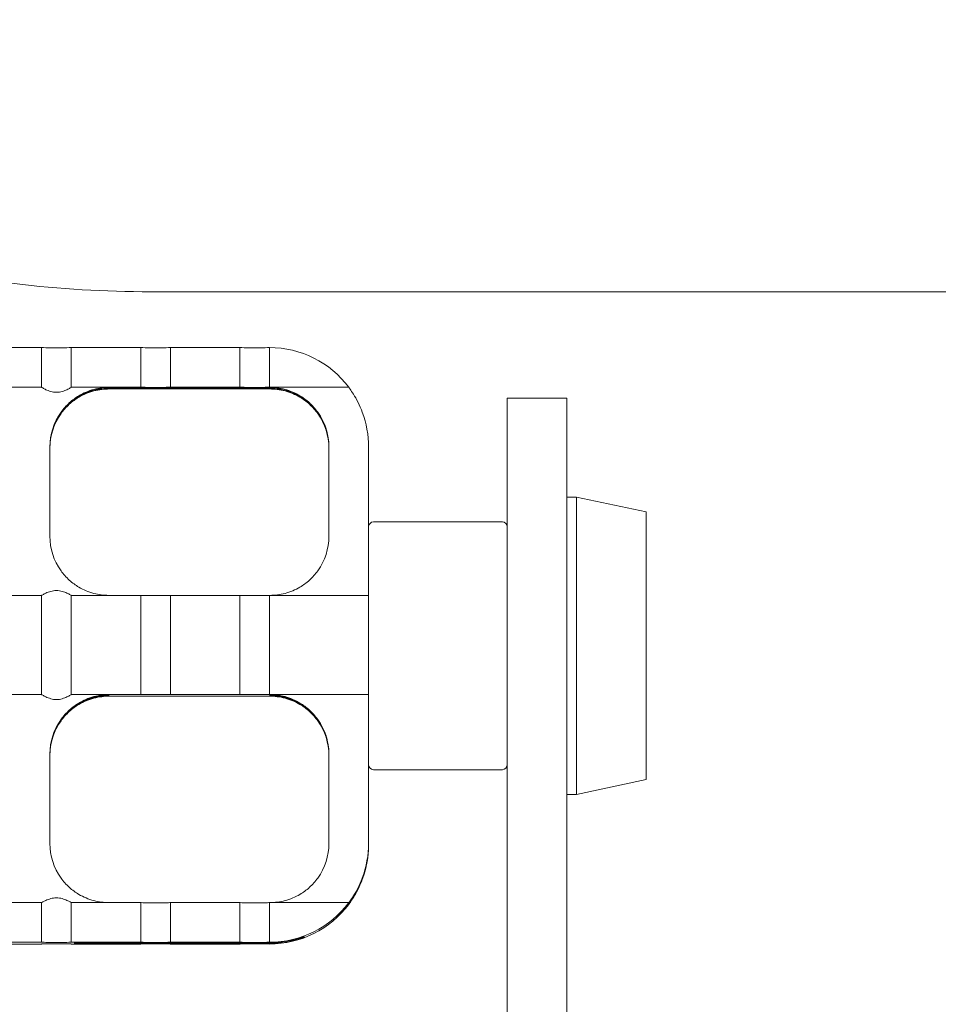
# Model space of a CAD drawing. Units: millimetres. Extents: x 11029 to 20471, y 8195 to 14080.
# Drawn here: x 13296 to 13389, y 10406 to 10505 of the extents above; entities that cross this region are included whole.
import ezdxf

# ---------------------------------------------------------------- set-up
doc = ezdxf.new("R2010")
doc.units = ezdxf.units.MM
doc.header["$LTSCALE"] = 75
doc.layers.add('Fall Zone', color=5, linetype='Continuous', lineweight=20, true_color=0x0000ff)
doc.layers.add('Visible (ISO)', color=7, linetype='Continuous', lineweight=18)

msp = doc.modelspace()

# ---------------------------------------------------------------- linework, layer by layer
at = {"layer": 'Fall Zone', "color": 1, "true_color": 0xff0000}
msp.add_circle((13454.398, 9830), 1050, dxfattribs=at)
at = {"layer": 'Visible (ISO)'}
for p, q in [((13416.348, 10477.668), (13309.398, 10477.668)), ((13291.398, 10472.037), (13298.398, 10472.037)), ((13298.398, 10468.037), (13298.398, 10472.037)), ((13301.398, 10472.037), (13301.398, 10468.037)), ((13301.398, 10472.037), (13308.398, 10472.037)), ((13308.398, 10468.037), (13308.398, 10472.037)), ((13311.398, 10472.037), (13311.398, 10468.037)), ((13311.398, 10472.037), (13318.398, 10472.037)), ((13318.398, 10468.037), (13318.398, 10472.037)), ((13321.398, 10472.037), (13321.398, 10468.037)), ((13291.398, 10468.037), (13298.398, 10468.037)), ((13301.398, 10468.037), (13305.231, 10468.037)), ((13305.231, 10467.861), (13305.163, 10467.861)), ((13305.231, 10468.037), (13308.398, 10468.037)), ((13305.231, 10467.993), (13321.398, 10467.993)), ((13321.398, 10467.905), (13305.231, 10467.905)), ((13308.398, 10467.861), (13305.231, 10467.861)), ((13311.398, 10468.037), (13318.398, 10468.037)), ((13318.398, 10467.861), (13311.398, 10467.861)), ((13321.398, 10468.037), (13329.398, 10468.037)), ((13321.466, 10467.861), (13321.398, 10467.861)), ((13345.398, 10086.95), (13345.398, 10466.95)), ((13351.398, 10466.95), (13345.398, 10466.95)), ((13351.398, 10086.95), (13351.398, 10466.95)), ((13299.231, 10462.015), (13299.231, 10453.015)), ((13327.398, 10453.015), (13327.398, 10462.015)), ((13331.398, 10462.015), (13331.398, 10451.383)), ((13352.398, 10456.95), (13351.398, 10456.95)), ((13352.398, 10426.95), (13352.398, 10456.95)), ((13359.398, 10455.45), (13352.398, 10456.95)), ((13359.398, 10455.45), (13359.398, 10428.45)), ((13344.898, 10454.45), (13331.898, 10454.45)), ((13331.398, 10432.649), (13331.398, 10451.383)), ((13298.398, 10447.038), (13291.398, 10447.038)), ((13298.398, 10437.038), (13298.398, 10447.038)), ((13305.231, 10447.038), (13301.398, 10447.038)), ((13301.398, 10447.038), (13301.398, 10437.038)), ((13308.398, 10447.038), (13305.231, 10447.038)), ((13308.398, 10437.038), (13308.398, 10447.038)), ((13318.398, 10447.038), (13311.398, 10447.038)), ((13311.398, 10447.038), (13311.398, 10437.038)), ((13318.398, 10437.038), (13318.398, 10447.038)), ((13331.398, 10447.038), (13321.398, 10447.038)), ((13321.398, 10447.038), (13321.398, 10437.038)), ((13291.398, 10437.038), (13298.398, 10437.038)), ((13301.398, 10437.038), (13305.231, 10437.038)), ((13305.231, 10437.038), (13308.398, 10437.038)), ((13311.398, 10437.038), (13318.398, 10437.038)), ((13321.398, 10437.038), (13331.398, 10437.038)), ((13305.231, 10436.862), (13305.163, 10436.862)), ((13308.398, 10436.862), (13305.231, 10436.862)), ((13318.398, 10436.862), (13311.398, 10436.862)), ((13321.466, 10436.862), (13321.398, 10436.862)), ((13331.398, 10432.649), (13331.398, 10422.017)), ((13299.231, 10431.016), (13299.231, 10422.017)), ((13327.398, 10422.017), (13327.398, 10431.016)), ((13344.898, 10429.45), (13331.898, 10429.45)), ((13359.398, 10428.45), (13352.398, 10426.95)), ((13352.398, 10426.95), (13351.398, 10426.95)), ((13331.398, 10421.995), (13331.398, 10422.017)), ((13331.398, 10421.995), (13331.398, 10421.907)), ((13331.398, 10421.885), (13331.398, 10421.907)), ((13298.398, 10416.039), (13291.398, 10416.039)), ((13298.398, 10412.039), (13298.398, 10416.039)), ((13305.231, 10416.039), (13301.398, 10416.039)), ((13301.398, 10416.039), (13301.398, 10412.039)), ((13308.398, 10416.039), (13305.231, 10416.039)), ((13308.398, 10412.039), (13308.398, 10416.039)), ((13318.398, 10416.039), (13311.398, 10416.039)), ((13311.398, 10416.039), (13311.398, 10412.039)), ((13318.398, 10412.039), (13318.398, 10416.039)), ((13329.398, 10416.039), (13321.398, 10416.039)), ((13321.398, 10416.039), (13321.398, 10412.039)), ((13329.398, 10415.925), (13329.398, 10415.977)), ((13298.398, 10412.039), (13291.398, 10412.039)), ((13308.398, 10412.039), (13301.398, 10412.039)), ((13318.398, 10412.039), (13311.398, 10412.039)), ((13324.898, 10412.61), (13324.898, 10412.557)), ((13298.398, 10411.863), (13291.398, 10411.863)), ((13308.398, 10411.863), (13301.398, 10411.863)), ((13301.731, 10411.925), (13301.731, 10411.978)), ((13303.731, 10411.995), (13321.398, 10411.995)), ((13321.398, 10411.907), (13303.731, 10411.907)), ((13318.398, 10411.863), (13311.398, 10411.863))]:
    msp.add_line(p, q, dxfattribs=at)
for centre, start, end in [((13331.898, 10453.95), 90, 180), ((13344.898, 10453.95), 0, 90), ((13331.898, 10429.95), 180, 270), ((13344.898, 10429.95), 270, 0)]:
    msp.add_arc(centre, 0.5, start, end, dxfattribs=at)
for centre, major_axis, ratio, start_param, end_param in [((13299.898, 10472.037), (-1.5, 0), 0.008788, 0, 3.141593), ((13309.898, 10472.037), (-1.5, 0), 0.008788, 0, 3.141593), ((13319.898, 10472.037), (-1.5, 0), 0.008788, 0, 3.141593), ((13321.398, 10462.037), (10, 0), 0.999961, 0.643501, 1.570796), ((13305.231, 10461.993), (5.809, 1.5), 0.999966, 1.318116, 1.570796), ((13305.231, 10461.905), (-6, 0), 0.999961, 4.712389, 4.965069), ((13309.898, 10468.037), (1.5, 0), 0.008788, 3.141593, 6.283185), ((13309.898, 10467.861), (-1.5, 0), 0.008788, 3.141593, 6.283185), ((13319.898, 10468.037), (1.5, 0), 0.008788, 3.141593, 6.283185), ((13319.898, 10467.861), (-1.5, 0), 0.008788, 3.141593, 6.283185), ((13321.398, 10461.993), (6, 0), 0.999961, 1.318116, 1.570796), ((13321.398, 10461.905), (-5.809, 1.5), 0.999966, 4.712389, 4.965069), ((13303.731, 10465.923), (2, -2), 0.004394, 3.971812, 4.006353), ((13322.898, 10465.923), (-2, -2), 0.004394, 2.276832, 2.311374), ((13305.231, 10461.993), (-6, 0), 0.999961, 5.553458, 6.283185), ((13305.231, 10461.905), (-4.472, 4), 0.999996, 0, 0.729728), ((13321.398, 10461.993), (4.472, 4), 0.999996, 5.553458, 6.283185), ((13321.398, 10461.905), (6, 0), 0.999961, 0, 0.729728), ((13305.231, 10462.015), (-4.873, 3.5), 0.999988, 0, 0.622827), ((13305.231, 10461.883), (-6, 0), 0.999961, 5.660359, 6.283185), ((13321.398, 10462.015), (6, 0), 0.999961, 0, 0.622827), ((13321.398, 10461.883), (4.873, 3.5), 0.999988, 5.660359, 6.283185), ((13321.398, 10462.015), (10, 0), 0.999961, 0, 0.357571), ((13305.231, 10453.015), (-6, 0), 0.999961, 0, 0.622827), ((13321.398, 10453.015), (4.873, -3.5), 0.999988, 0, 0.622827), ((13309.898, 10447.038), (-1.5, 0), 0.008788, 0, 3.141593), ((13319.898, 10447.038), (-1.5, 0), 0.008788, 0, 3.141593), ((13309.898, 10437.038), (1.5, 0), 0.008788, 3.141593, 6.283185), ((13309.898, 10436.862), (-1.5, 0), 0.008788, 3.141593, 6.283185), ((13319.898, 10437.038), (1.5, 0), 0.008788, 3.141593, 6.283185), ((13319.898, 10436.862), (-1.5, 0), 0.008788, 3.141593, 6.283185), ((13305.231, 10430.994), (-6, 0), 0.999961, 5.553458, 6.283185), ((13305.231, 10430.906), (-4.472, 4), 0.999996, 0, 0.729728), ((13321.398, 10430.994), (4.472, 4), 0.999996, 5.553458, 6.283185), ((13321.398, 10430.906), (6, 0), 0.999961, 0, 0.729728), ((13305.231, 10431.016), (-4.873, 3.5), 0.999988, 0, 0.622827), ((13305.231, 10430.885), (-6, 0), 0.999961, 5.660359, 6.283185), ((13321.398, 10431.016), (6, 0), 0.999961, 0, 0.622827), ((13321.398, 10430.885), (4.873, 3.5), 0.999988, 5.660359, 6.283185), ((13305.231, 10422.017), (-6, 0), 0.999961, 0, 0.622827), ((13321.398, 10422.017), (4.873, -3.5), 0.999988, 0, 0.622827), ((13321.398, 10421.995), (9.165, -4), 0.999974, 0, 0.411517), ((13321.398, 10422.017), (10, 0), 0.999961, 5.925614, 6.283185), ((13321.398, 10421.907), (10, 0), 0.999961, 5.871668, 6.283185), ((13321.398, 10421.885), (10, 0), 0.999961, 5.925614, 6.283185), ((13309.898, 10416.039), (-1.5, 0), 0.008788, 0, 3.141593), ((13319.898, 10416.039), (-1.5, 0), 0.008788, 0, 3.141593), ((13321.398, 10422.039), (8, -6), 0.999989, 5.35589, 6.283185), ((13321.398, 10421.863), (10, 0), 0.999961, 4.712389, 5.639684), ((13299.898, 10412.039), (1.5, 0), 0.008788, 3.141593, 6.283185), ((13309.898, 10412.039), (1.5, 0), 0.008788, 3.141593, 6.283185), ((13319.898, 10412.039), (1.5, 0), 0.008788, 3.141593, 6.283185), ((13321.398, 10421.995), (10, 0), 0.999961, 4.712389, 4.862957), ((13299.898, 10411.863), (-1.5, 0), 0.008788, 3.141593, 6.283185), ((13303.731, 10411.978), (-2, 0), 0.008788, 4.712389, 6.283185), ((13303.731, 10411.925), (-2, 0), 0.008788, 0, 1.570796), ((13309.898, 10411.863), (-1.5, 0), 0.008788, 3.141593, 6.283185), ((13319.898, 10411.863), (-1.5, 0), 0.008788, 3.141593, 6.283185), ((13321.398, 10421.907), (-10, 0), 0.999961, 1.570796, 1.721365)]:
    msp.add_ellipse(centre, major_axis=major_axis, ratio=ratio, start_param=start_param, end_param=end_param, dxfattribs=at)
for points, knots in [([(13309.398, 10477.668), (13300.192, 10477.668), (13290.987, 10478.78), (13273.317, 10483.178), (13264.852, 10486.464), (13249.388, 10495.07), (13242.387, 10500.394), (13230.605, 10512.817), (13225.826, 10519.929), (13219.453, 10534.956), (13217.725, 10542.809), (13217.552, 10551.128), (13217.548, 10551.549), (13217.548, 10551.971)], [1.570796, 1.570796, 1.570796, 1.570796, 1.884956, 1.884956, 2.199115, 2.199115, 2.513274, 2.513274, 2.827433, 2.827433, 3.125666, 3.125666, 3.141593, 3.141593, 3.141593, 3.141593]), ([(13298.398, 10468.037), (13298.398, 10468.035), (13298.438, 10468.009), (13298.593, 10467.918), (13298.707, 10467.853), (13298.968, 10467.729), (13299.133, 10467.659), (13299.5, 10467.556), (13299.703, 10467.524), (13299.898, 10467.524), (13300.093, 10467.524), (13300.296, 10467.556), (13300.663, 10467.659), (13300.828, 10467.729), (13301.089, 10467.853), (13301.204, 10467.918), (13301.358, 10468.009), (13301.398, 10468.035), (13301.398, 10468.037)], [-0.2331652, -0.2331652, -0.2331652, -0.2331652, -0.1750625, -0.1750625, -0.1169599, -0.1169599, -0.05848, -0.05848, 0, 0, 0, 0.05848, 0.05848, 0.1169599, 0.1169599, 0.1750625, 0.1750625, 0.2331652, 0.2331652, 0.2331652, 0.2331652]), ([(13305.231, 10468.037), (13304.736, 10468.034), (13304.196, 10467.966), (13303.136, 10467.674), (13302.617, 10467.449), (13301.838, 10466.981), (13301.503, 10466.737), (13300.881, 10466.169), (13300.594, 10465.844), (13300.358, 10465.515)], [0, 0, 0, 0, 0.1769645, 0.1769645, 0.3539291, 0.3539291, 0.4752808, 0.4752808, 0.5966325, 0.5966325, 0.5966325, 0.5966325]), ([(13300.358, 10465.383), (13300.594, 10465.712), (13300.881, 10466.036), (13301.503, 10466.6), (13301.838, 10466.841), (13302.617, 10467.302), (13303.136, 10467.522), (13304.196, 10467.802), (13304.736, 10467.864), (13305.231, 10467.861)], [1.3922194, 1.3922194, 1.3922194, 1.3922194, 1.5135711, 1.5135711, 1.6349229, 1.6349229, 1.8118874, 1.8118874, 1.9888519, 1.9888519, 1.9888519, 1.9888519]), ([(13302.427, 10467.293), (13302.581, 10467.376), (13302.762, 10467.463), (13303.204, 10467.646), (13303.473, 10467.736), (13303.731, 10467.802)], [0.1725143, 0.1725143, 0.1725143, 0.1725143, 0.2366078, 0.2366078, 0.3166229, 0.3166229, 0.3166229, 0.3166229]), ([(13303.731, 10467.715), (13303.473, 10467.648), (13303.204, 10467.559), (13302.762, 10467.38), (13302.581, 10467.294), (13302.427, 10467.214)], [-0.3166229, -0.3166229, -0.3166229, -0.3166229, -0.2366078, -0.2366078, -0.1725143, -0.1725143, -0.1725143, -0.1725143]), ([(13326.271, 10465.515), (13326.036, 10465.844), (13325.749, 10466.169), (13325.126, 10466.737), (13324.791, 10466.981), (13324.013, 10467.449), (13323.493, 10467.674), (13322.434, 10467.966), (13321.894, 10468.034), (13321.398, 10468.037)], [1.3922375, 1.3922375, 1.3922375, 1.3922375, 1.5135892, 1.5135892, 1.6349409, 1.6349409, 1.8119055, 1.8119055, 1.98887, 1.98887, 1.98887, 1.98887]), ([(13321.398, 10467.861), (13321.894, 10467.864), (13322.434, 10467.802), (13323.493, 10467.522), (13324.013, 10467.302), (13324.791, 10466.841), (13325.126, 10466.6), (13325.749, 10466.036), (13326.036, 10465.712), (13326.271, 10465.383)], [0, 0, 0, 0, 0.1769645, 0.1769645, 0.3539291, 0.3539291, 0.4752808, 0.4752808, 0.5966325, 0.5966325, 0.5966325, 0.5966325]), ([(13322.898, 10467.802), (13323.156, 10467.736), (13323.426, 10467.646), (13323.867, 10467.463), (13324.048, 10467.376), (13324.202, 10467.293)], [0.3031466, 0.3031466, 0.3031466, 0.3031466, 0.3831617, 0.3831617, 0.4472552, 0.4472552, 0.4472552, 0.4472552]), ([(13324.202, 10467.214), (13324.052, 10467.292), (13323.876, 10467.376), (13323.437, 10467.555), (13323.162, 10467.646), (13322.898, 10467.715)], [0.7921658, 0.7921658, 0.7921658, 0.7921658, 0.8546345, 0.8546345, 0.9363596, 0.9363596, 0.9363596, 0.9363596]), ([(13329.398, 10468.037), (13329.398, 10468.034), (13329.447, 10467.967), (13329.622, 10467.717), (13329.747, 10467.534), (13330.013, 10467.105), (13330.176, 10466.821), (13330.491, 10466.191), (13330.642, 10465.846), (13330.766, 10465.515)], [0, 0, 0, 0, 0.0952435, 0.0952435, 0.190487, 0.190487, 0.2963748, 0.2963748, 0.4022627, 0.4022627, 0.4022627, 0.4022627]), ([(13300.759, 10465.993), (13301.019, 10466.283), (13301.326, 10466.565), (13301.905, 10466.994), (13302.17, 10467.158), (13302.427, 10467.293)], [1.1992319, 1.1992319, 1.1992319, 1.1992319, 1.3160708, 1.3160708, 1.406893, 1.406893, 1.406893, 1.406893]), ([(13302.427, 10467.214), (13302.189, 10467.087), (13301.958, 10466.944), (13301.386, 10466.532), (13301.058, 10466.239), (13300.759, 10465.905)], [0.3184297, 0.3184297, 0.3184297, 0.3184297, 0.4034412, 0.4034412, 0.5379217, 0.5379217, 0.5379217, 0.5379217]), ([(13324.202, 10467.293), (13324.46, 10467.158), (13324.724, 10466.994), (13325.304, 10466.565), (13325.611, 10466.283), (13325.87, 10465.993)], [0.3115924, 0.3115924, 0.3115924, 0.3115924, 0.4024146, 0.4024146, 0.5192535, 0.5192535, 0.5192535, 0.5192535]), ([(13325.87, 10465.905), (13325.571, 10466.239), (13325.244, 10466.532), (13324.671, 10466.944), (13324.44, 10467.087), (13324.202, 10467.214)], [1.1992319, 1.1992319, 1.1992319, 1.1992319, 1.3337123, 1.3337123, 1.4187239, 1.4187239, 1.4187239, 1.4187239]), ([(13300.358, 10449.516), (13300.594, 10449.187), (13300.881, 10448.863), (13301.503, 10448.298), (13301.838, 10448.057), (13302.617, 10447.596), (13303.136, 10447.377), (13304.172, 10447.103), (13304.687, 10447.041), (13305.163, 10447.038)], [1.3922375, 1.3922375, 1.3922375, 1.3922375, 1.5135892, 1.5135892, 1.6349409, 1.6349409, 1.8119055, 1.8119055, 1.980801, 1.980801, 1.980801, 1.980801]), ([(13321.466, 10447.038), (13321.943, 10447.041), (13322.458, 10447.103), (13323.493, 10447.377), (13324.013, 10447.596), (13324.791, 10448.057), (13325.126, 10448.298), (13325.749, 10448.863), (13326.036, 10449.187), (13326.271, 10449.516)], [0.008069, 0.008069, 0.008069, 0.008069, 0.1769645, 0.1769645, 0.3539291, 0.3539291, 0.4752808, 0.4752808, 0.5966325, 0.5966325, 0.5966325, 0.5966325]), ([(13301.398, 10447.038), (13301.398, 10447.036), (13301.358, 10447.059), (13301.204, 10447.143), (13301.089, 10447.205), (13300.828, 10447.325), (13300.663, 10447.392), (13300.296, 10447.493), (13300.093, 10447.524), (13299.898, 10447.524), (13299.703, 10447.524), (13299.5, 10447.493), (13299.133, 10447.392), (13298.968, 10447.325), (13298.707, 10447.205), (13298.593, 10447.143), (13298.438, 10447.059), (13298.398, 10447.036), (13298.398, 10447.038)], [-0.2331652, -0.2331652, -0.2331652, -0.2331652, -0.1750625, -0.1750625, -0.1169599, -0.1169599, -0.05848, -0.05848, 0, 0, 0, 0.05848, 0.05848, 0.1169599, 0.1169599, 0.1750625, 0.1750625, 0.2331652, 0.2331652, 0.2331652, 0.2331652]), ([(13298.398, 10437.038), (13298.398, 10437.036), (13298.438, 10437.01), (13298.593, 10436.919), (13298.707, 10436.855), (13298.968, 10436.73), (13299.133, 10436.661), (13299.5, 10436.557), (13299.703, 10436.525), (13299.898, 10436.525), (13300.093, 10436.525), (13300.296, 10436.557), (13300.663, 10436.661), (13300.828, 10436.73), (13301.089, 10436.855), (13301.204, 10436.919), (13301.358, 10437.01), (13301.398, 10437.036), (13301.398, 10437.038)], [-0.2331652, -0.2331652, -0.2331652, -0.2331652, -0.1750625, -0.1750625, -0.1169599, -0.1169599, -0.05848, -0.05848, 0, 0, 0, 0.05848, 0.05848, 0.1169599, 0.1169599, 0.1750625, 0.1750625, 0.2331652, 0.2331652, 0.2331652, 0.2331652]), ([(13305.231, 10437.038), (13304.736, 10437.035), (13304.196, 10436.968), (13303.136, 10436.675), (13302.617, 10436.451), (13301.838, 10435.982), (13301.503, 10435.739), (13300.881, 10435.17), (13300.594, 10434.845), (13300.358, 10434.516)], [0, 0, 0, 0, 0.1769645, 0.1769645, 0.3539291, 0.3539291, 0.4752808, 0.4752808, 0.5966325, 0.5966325, 0.5966325, 0.5966325]), ([(13300.759, 10434.994), (13301.058, 10435.328), (13301.386, 10435.619), (13302.087, 10436.12), (13302.461, 10436.329), (13303.624, 10436.827), (13304.455, 10436.98), (13305.231, 10436.977)], [1.1992319, 1.1992319, 1.1992319, 1.1992319, 1.3337123, 1.3337123, 1.4681927, 1.4681927, 1.7371536, 1.7371536, 1.7371536, 1.7371536]), ([(13305.231, 10436.924), (13304.455, 10436.92), (13303.624, 10436.758), (13302.461, 10436.25), (13302.087, 10436.038), (13301.386, 10435.533), (13301.058, 10435.24), (13300.759, 10434.906)], [0, 0, 0, 0, 0.2689608, 0.2689608, 0.4034412, 0.4034412, 0.5379217, 0.5379217, 0.5379217, 0.5379217]), ([(13326.271, 10434.516), (13326.036, 10434.845), (13325.749, 10435.17), (13325.126, 10435.739), (13324.791, 10435.982), (13324.013, 10436.451), (13323.493, 10436.675), (13322.434, 10436.968), (13321.894, 10437.035), (13321.398, 10437.038)], [1.3922375, 1.3922375, 1.3922375, 1.3922375, 1.5135892, 1.5135892, 1.6349409, 1.6349409, 1.8119055, 1.8119055, 1.98887, 1.98887, 1.98887, 1.98887]), ([(13321.398, 10436.977), (13322.174, 10436.98), (13323.005, 10436.827), (13324.168, 10436.329), (13324.542, 10436.12), (13325.244, 10435.619), (13325.571, 10435.328), (13325.87, 10434.994)], [0, 0, 0, 0, 0.2689608, 0.2689608, 0.4034412, 0.4034412, 0.5379217, 0.5379217, 0.5379217, 0.5379217]), ([(13325.87, 10434.906), (13325.571, 10435.24), (13325.244, 10435.533), (13324.542, 10436.038), (13324.168, 10436.25), (13323.005, 10436.758), (13322.174, 10436.92), (13321.398, 10436.924)], [1.1805638, 1.1805638, 1.1805638, 1.1805638, 1.3150442, 1.3150442, 1.4495246, 1.4495246, 1.7184854, 1.7184854, 1.7184854, 1.7184854]), ([(13300.358, 10434.384), (13300.594, 10434.713), (13300.881, 10435.037), (13301.503, 10435.602), (13301.838, 10435.843), (13302.617, 10436.304), (13303.136, 10436.523), (13304.196, 10436.804), (13304.736, 10436.865), (13305.231, 10436.862)], [1.3922375, 1.3922375, 1.3922375, 1.3922375, 1.5135892, 1.5135892, 1.6349409, 1.6349409, 1.8119055, 1.8119055, 1.98887, 1.98887, 1.98887, 1.98887]), ([(13321.398, 10436.862), (13321.894, 10436.865), (13322.434, 10436.804), (13323.493, 10436.523), (13324.013, 10436.304), (13324.791, 10435.843), (13325.126, 10435.602), (13325.749, 10435.037), (13326.036, 10434.713), (13326.271, 10434.384)], [0, 0, 0, 0, 0.1769645, 0.1769645, 0.3539291, 0.3539291, 0.4752808, 0.4752808, 0.5966325, 0.5966325, 0.5966325, 0.5966325]), ([(13300.358, 10418.517), (13300.594, 10418.188), (13300.881, 10417.864), (13301.503, 10417.3), (13301.838, 10417.059), (13302.617, 10416.598), (13303.136, 10416.378), (13304.172, 10416.104), (13304.687, 10416.042), (13305.163, 10416.039)], [1.3922375, 1.3922375, 1.3922375, 1.3922375, 1.5135892, 1.5135892, 1.6349409, 1.6349409, 1.8119055, 1.8119055, 1.980801, 1.980801, 1.980801, 1.980801]), ([(13321.466, 10416.039), (13321.943, 10416.042), (13322.458, 10416.104), (13323.493, 10416.378), (13324.013, 10416.598), (13324.791, 10417.059), (13325.126, 10417.3), (13325.749, 10417.864), (13326.036, 10418.188), (13326.271, 10418.517)], [0.008069, 0.008069, 0.008069, 0.008069, 0.1769645, 0.1769645, 0.3539291, 0.3539291, 0.4752808, 0.4752808, 0.5966325, 0.5966325, 0.5966325, 0.5966325]), ([(13330.766, 10418.517), (13330.642, 10418.186), (13330.491, 10417.842), (13330.176, 10417.217), (13330.013, 10416.936), (13329.747, 10416.516), (13329.622, 10416.337), (13329.447, 10416.097), (13329.398, 10416.036), (13329.398, 10416.039)], [0.3833028, 0.3833028, 0.3833028, 0.3833028, 0.4891907, 0.4891907, 0.5950785, 0.5950785, 0.690322, 0.690322, 0.7855655, 0.7855655, 0.7855655, 0.7855655]), ([(13329.398, 10415.863), (13329.398, 10415.866), (13329.447, 10415.933), (13329.622, 10416.183), (13329.747, 10416.366), (13330.013, 10416.795), (13330.176, 10417.079), (13330.491, 10417.709), (13330.642, 10418.054), (13330.766, 10418.385)], [0.7855655, 0.7855655, 0.7855655, 0.7855655, 0.880809, 0.880809, 0.9760525, 0.9760525, 1.0819403, 1.0819403, 1.1878282, 1.1878282, 1.1878282, 1.1878282]), ([(13329.398, 10415.977), (13329.398, 10415.98), (13329.437, 10416.033), (13329.577, 10416.232), (13329.678, 10416.377), (13329.899, 10416.72), (13330.038, 10416.949), (13330.313, 10417.455), (13330.448, 10417.731), (13330.563, 10417.995)], [0.6344097, 0.6344097, 0.6344097, 0.6344097, 0.7103252, 0.7103252, 0.7862407, 0.7862407, 0.872577, 0.872577, 0.9589133, 0.9589133, 0.9589133, 0.9589133]), ([(13330.563, 10417.907), (13330.448, 10417.643), (13330.313, 10417.368), (13330.038, 10416.866), (13329.899, 10416.639), (13329.678, 10416.303), (13329.577, 10416.161), (13329.437, 10415.971), (13329.398, 10415.922), (13329.398, 10415.925)], [0.3099061, 0.3099061, 0.3099061, 0.3099061, 0.3962424, 0.3962424, 0.4825787, 0.4825787, 0.5584942, 0.5584942, 0.6344097, 0.6344097, 0.6344097, 0.6344097]), ([(13301.398, 10416.039), (13301.398, 10416.037), (13301.358, 10416.06), (13301.204, 10416.145), (13301.089, 10416.206), (13300.828, 10416.326), (13300.663, 10416.393), (13300.296, 10416.495), (13300.093, 10416.526), (13299.898, 10416.526), (13299.703, 10416.526), (13299.5, 10416.495), (13299.133, 10416.393), (13298.968, 10416.326), (13298.707, 10416.206), (13298.593, 10416.145), (13298.438, 10416.06), (13298.398, 10416.037), (13298.398, 10416.039)], [-0.2331652, -0.2331652, -0.2331652, -0.2331652, -0.1750625, -0.1750625, -0.1169599, -0.1169599, -0.05848, -0.05848, 0, 0, 0, 0.05848, 0.05848, 0.1169599, 0.1169599, 0.1750625, 0.1750625, 0.2331652, 0.2331652, 0.2331652, 0.2331652]), ([(13322.898, 10412.108), (13323.167, 10412.149), (13323.431, 10412.2), (13323.916, 10412.312), (13324.133, 10412.371), (13324.499, 10412.479), (13324.645, 10412.527), (13324.796, 10412.578), (13324.835, 10412.591), (13324.885, 10412.608), (13324.898, 10412.611), (13324.898, 10412.61)], [0, 0, 0, 0, 0.0816147, 0.0816147, 0.1614203, 0.1614203, 0.2407295, 0.2407295, 0.2808519, 0.2808519, 0.3198837, 0.3198837, 0.3198837, 0.3198837]), ([(13324.898, 10412.557), (13324.898, 10412.555), (13324.85, 10412.534), (13324.665, 10412.465), (13324.532, 10412.417), (13324.182, 10412.304), (13323.959, 10412.24), (13323.583, 10412.149), (13323.448, 10412.119), (13323.175, 10412.065), (13323.037, 10412.041), (13322.898, 10412.02)], [0, 0, 0, 0, 0.0761897, 0.0761897, 0.1513401, 0.1513401, 0.2344028, 0.2344028, 0.2776682, 0.2776682, 0.3197158, 0.3197158, 0.3197158, 0.3197158])]:
    msp.add_open_spline(points, degree=3, knots=knots, dxfattribs=at)

doc.saveas('drawing.dxf')
